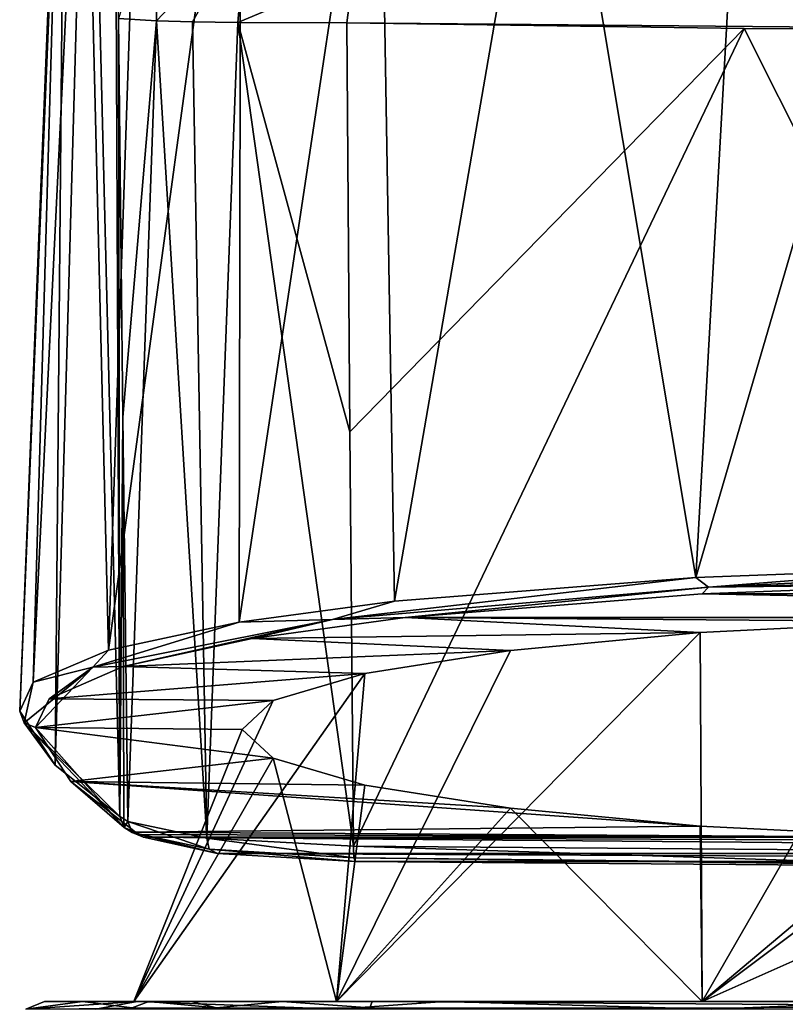
# Model space of a CAD drawing. Units: millimetres. Extents: x -25 to 25, y -10 to 124.
# Drawn here: x -21 to -7, y 90 to 109 of the extents above; entities that cross this region are included whole.
import ezdxf

# ---------------------------------------------------------------- set-up
doc = ezdxf.new("R2010")
doc.units = ezdxf.units.MM
doc.header["$LTSCALE"] = 63.703405
for name, color, linetype in [('165', 7, 'CONTINUOUS'), ('167', 7, 'CONTINUOUS'), ('20', 7, 'CONTINUOUS'), ('21', 7, 'CONTINUOUS'), ('24', 7, 'CONTINUOUS'), ('25', 7, 'CONTINUOUS'), ('26', 7, 'CONTINUOUS'), ('48', 7, 'CONTINUOUS'), ('50', 7, 'CONTINUOUS'), ('56', 7, 'CONTINUOUS'), ('57', 7, 'CONTINUOUS'), ('58', 7, 'CONTINUOUS'), ('6', 7, 'CONTINUOUS'), ('7', 7, 'CONTINUOUS'), ('704', 7, 'CONTINUOUS'), ('743', 7, 'CONTINUOUS'), ('744', 7, 'CONTINUOUS'), ('745', 7, 'CONTINUOUS'), ('8', 7, 'CONTINUOUS')]:
    doc.layers.add(name, color=color, linetype=linetype)

msp = doc.modelspace()

# ---------------------------------------------------------------- linework, layer by layer
at = {"layer": '165', "color": 7, "linetype": 'Continuous'}
for points in [[(-19.294, 90.5, 4.405), (-19.294, 90.5, -4.405), (-20.978, 90.5, 1.022), (-19.294, 90.5, 4.405)], [(-20.26, 90.5, 9.732), (-19.294, 90.5, 4.405), (-20.978, 90.5, 1.022), (-20.26, 90.5, 9.732)], [(-20.978, 90.5, 1.022), (-19.294, 90.5, -4.405), (-19.233, 90.5, -8.439), (-20.978, 90.5, 1.022)], [(-15.473, 90.5, 12.34), (-19.294, 90.5, 4.405), (-20.26, 90.5, 9.732), (-15.473, 90.5, 12.34)], [(-19.012, 90.5, 17.473), (-15.473, 90.5, 12.34), (-20.26, 90.5, 9.732), (-19.012, 90.5, 17.473)], [(-19.294, 90.5, -4.405), (-15.473, 90.5, -12.34), (-19.233, 90.5, -8.439), (-19.294, 90.5, -4.405)], [(-19.233, 90.5, -8.439), (-15.473, 90.5, -12.34), (-13.439, 90.5, -16.14), (-19.233, 90.5, -8.439)], [(-8.588, 90.5, 17.83), (-15.473, 90.5, 12.34), (-19.012, 90.5, 17.473), (-8.588, 90.5, 17.83)], [(-18.214, 90.5, 19.309), (-8.588, 90.5, 17.83), (-19.012, 90.5, 17.473), (-18.214, 90.5, 19.309)], [(0, 90.5, 19.791), (-8.588, 90.5, 17.83), (-18.214, 90.5, 19.309), (0, 90.5, 19.791)], [(-16.496, 90.5, 20.949), (0, 90.5, 19.791), (-18.214, 90.5, 19.309), (-16.496, 90.5, 20.949)], [(18.212, 90.5, 19.311), (0, 90.5, 19.791), (-16.496, 90.5, 20.949), (18.212, 90.5, 19.311)], [(16.496, 90.5, 20.95), (18.212, 90.5, 19.311), (-16.496, 90.5, 20.949), (16.496, 90.5, 20.95)], [(-14.802, 90.5, 21.569), (16.496, 90.5, 20.95), (-16.496, 90.5, 20.949), (-14.802, 90.5, 21.569)], [(-15.473, 90.5, -12.34), (-8.588, 90.5, -17.83), (-13.439, 90.5, -16.14), (-15.473, 90.5, -12.34)], [(14.802, 90.5, 21.569), (16.496, 90.5, 20.95), (-14.802, 90.5, 21.569), (14.802, 90.5, 21.569)], [(0, 90.5, 22.616), (14.802, 90.5, 21.569), (-14.802, 90.5, 21.569), (0, 90.5, 22.616)], [(-13.439, 90.5, -16.14), (-8.588, 90.5, -17.83), (-4.818, 90.5, -20.443), (-13.439, 90.5, -16.14)], [(-8.588, 90.5, -17.83), (0, 90.5, -19.791), (-4.818, 90.5, -20.443), (-8.588, 90.5, -17.83)]]:
    msp.add_3dface(points, dxfattribs=at)
at = {"layer": '167', "color": 7, "linetype": 'Continuous'}
for points in [[(0, 94.32, -18.116), (-8.588, 90.5, -17.83), (0, 97.729, -15.713), (0, 94.32, -18.116)], [(0, 97.729, -15.713), (-8.588, 90.5, -17.83), (-4.464, 97.658, -15.129), (0, 97.729, -15.713)], [(-4.464, 97.658, -15.129), (-8.588, 90.5, -17.83), (-8.625, 97.448, -13.419), (-4.464, 97.658, -15.129)], [(-8.588, 90.5, -17.83), (-15.473, 90.5, -12.34), (-8.625, 97.448, -13.419), (-8.588, 90.5, -17.83)], [(-8.625, 97.448, -13.419), (-15.473, 90.5, -12.34), (-12.199, 97.114, -10.698), (-8.625, 97.448, -13.419)], [(-12.199, 97.114, -10.698), (-15.473, 90.5, -12.34), (-14.942, 96.678, -7.151), (-12.199, 97.114, -10.698)], [(-15.473, 90.5, -12.34), (-19.294, 90.5, -4.405), (-14.942, 96.678, -7.151), (-15.473, 90.5, -12.34)], [(-14.942, 96.678, -7.151), (-19.294, 90.5, -4.405), (-16.667, 96.171, -3.019), (-14.942, 96.678, -7.151)], [(-19.294, 90.5, -4.405), (-19.294, 90.5, 4.405), (-16.667, 96.171, -3.019), (-19.294, 90.5, -4.405)], [(-16.667, 96.171, -3.019), (-19.294, 90.5, 4.405), (-17.255, 95.626, 1.415), (-16.667, 96.171, -3.019)], [(-17.255, 95.626, 1.415), (-19.294, 90.5, 4.405), (-16.667, 95.082, 5.849), (-17.255, 95.626, 1.415)], [(-19.294, 90.5, 4.405), (-15.473, 90.5, 12.34), (-16.667, 95.082, 5.849), (-19.294, 90.5, 4.405)], [(-16.667, 95.082, 5.849), (-15.473, 90.5, 12.34), (-14.942, 94.574, 9.981), (-16.667, 95.082, 5.849)], [(-14.942, 94.574, 9.981), (-15.473, 90.5, 12.34), (-12.199, 94.139, 13.529), (-14.942, 94.574, 9.981)], [(0, 90.5, -19.791), (-8.588, 90.5, -17.83), (0, 94.32, -18.116), (0, 90.5, -19.791)], [(-15.473, 90.5, 12.34), (-8.588, 90.5, 17.83), (-12.199, 94.139, 13.529), (-15.473, 90.5, 12.34)], [(-12.199, 94.139, 13.529), (-8.588, 90.5, 17.83), (-8.625, 93.805, 16.25), (-12.199, 94.139, 13.529)], [(-8.625, 93.805, 16.25), (-8.588, 90.5, 17.83), (-4.464, 93.595, 17.96), (-8.625, 93.805, 16.25)], [(-8.588, 90.5, 17.83), (0, 90.5, 19.791), (-4.464, 93.595, 17.96), (-8.588, 90.5, 17.83)]]:
    msp.add_3dface(points, dxfattribs=at)
at = {"layer": '20', "color": 253, "linetype": 'Continuous', "true_color": 0xababab}
for points in [[(-15.279, 108.931, 22.398), (-15.222, 101.229, 22.204), (-7.797, 108.827, 23.15), (-15.279, 108.931, 22.398)], [(-15.157, 93.429, 22.008), (-7.797, 108.827, 23.15), (-15.222, 101.229, 22.204), (-15.157, 93.429, 22.008)], [(-7.797, 108.827, 23.15), (-15.157, 93.429, 22.008), (0, 93.306, 23.009), (-7.797, 108.827, 23.15)], [(0, 108.791, 23.414), (-7.797, 108.827, 23.15), (0, 93.306, 23.009), (0, 108.791, 23.414)]]:
    msp.add_3dface(points, dxfattribs=at)
at = {"layer": '21', "color": 253, "linetype": 'Continuous', "true_color": 0xababab}
for points in [[(-15.159, 109.854, 22.536), (0, 108.791, 23.414), (0, 111.729, 24.61), (-15.159, 109.854, 22.536)], [(-15.279, 108.931, 22.398), (0, 108.791, 23.414), (-15.159, 109.854, 22.536), (-15.279, 108.931, 22.398)], [(-15.279, 108.931, 22.398), (-7.797, 108.827, 23.15), (0, 108.791, 23.414), (-15.279, 108.931, 22.398)]]:
    msp.add_3dface(points, dxfattribs=at)
at = {"layer": '24', "color": 253, "linetype": 'Continuous', "true_color": 0xababab}
for points in [[(-3.806, 98.362, -20.869), (8.578, 98.179, -19.378), (-8.588, 98.179, -19.374), (-3.806, 98.362, -20.869)], [(-8.588, 98.179, -19.374), (14.172, 97.734, -15.749), (-14.184, 97.732, -15.738), (-8.588, 98.179, -19.374)], [(8.578, 98.179, -19.378), (14.172, 97.734, -15.749), (-8.588, 98.179, -19.374), (8.578, 98.179, -19.378)], [(-14.184, 97.732, -15.738), (-8.625, 97.448, -13.419), (-17.067, 97.34, -12.545), (-14.184, 97.732, -15.738)], [(14.172, 97.734, -15.749), (0, 97.729, -15.713), (-14.184, 97.732, -15.738), (14.172, 97.734, -15.749)], [(0, 97.729, -15.713), (-4.464, 97.658, -15.129), (-14.184, 97.732, -15.738), (0, 97.729, -15.713)], [(-4.464, 97.658, -15.129), (-8.625, 97.448, -13.419), (-14.184, 97.732, -15.738), (-4.464, 97.658, -15.129)], [(-8.625, 97.448, -13.419), (-12.199, 97.114, -10.698), (-17.067, 97.34, -12.545), (-8.625, 97.448, -13.419)], [(-17.067, 97.34, -12.545), (-12.199, 97.114, -10.698), (-19.491, 96.81, -8.228), (-17.067, 97.34, -12.545)], [(-12.199, 97.114, -10.698), (-14.942, 96.678, -7.151), (-19.491, 96.81, -8.228), (-12.199, 97.114, -10.698)], [(-19.491, 96.81, -8.228), (-14.942, 96.678, -7.151), (-20.889, 96.203, -3.279), (-19.491, 96.81, -8.228)], [(-14.942, 96.678, -7.151), (-16.667, 96.171, -3.019), (-20.889, 96.203, -3.279), (-14.942, 96.678, -7.151)], [(-20.889, 96.203, -3.279), (-16.667, 96.171, -3.019), (-21.143, 95.661, 1.135), (-20.889, 96.203, -3.279)], [(-16.667, 96.171, -3.019), (-17.255, 95.626, 1.415), (-21.143, 95.661, 1.135), (-16.667, 96.171, -3.019)], [(-17.255, 95.626, 1.415), (-16.667, 95.082, 5.849), (-21.143, 95.661, 1.135), (-17.255, 95.626, 1.415)], [(-21.143, 95.661, 1.135), (-16.667, 95.082, 5.849), (-20.477, 94.645, 9.403), (-21.143, 95.661, 1.135)], [(-16.667, 95.082, 5.849), (-14.942, 94.574, 9.981), (-20.477, 94.645, 9.403), (-16.667, 95.082, 5.849)], [(-14.942, 94.574, 9.981), (-12.199, 94.139, 13.529), (-20.477, 94.645, 9.403), (-14.942, 94.574, 9.981)], [(-12.199, 94.139, 13.529), (-8.625, 93.805, 16.25), (-20.477, 94.645, 9.403), (-12.199, 94.139, 13.529)], [(-20.477, 94.645, 9.403), (-8.625, 93.805, 16.25), (-19.264, 93.693, 17.163), (-20.477, 94.645, 9.403)], [(-8.625, 93.805, 16.25), (-4.464, 93.595, 17.96), (-19.264, 93.693, 17.163), (-8.625, 93.805, 16.25)], [(-19.264, 93.693, 17.163), (-4.464, 93.595, 17.96), (-19.189, 93.646, 17.546), (-19.264, 93.693, 17.163)], [(-19.189, 93.646, 17.546), (-4.464, 93.595, 17.96), (-19.113, 93.598, 17.93), (-19.189, 93.646, 17.546)], [(-4.464, 93.595, 17.96), (0, 93.523, 18.543), (-19.113, 93.598, 17.93), (-4.464, 93.595, 17.96)], [(-19.113, 93.598, 17.93), (0, 93.523, 18.543), (17.716, 93.29, 20.445), (-19.113, 93.598, 17.93)], [(-17.716, 93.29, 20.445), (-19.113, 93.598, 17.93), (17.716, 93.29, 20.445), (-17.716, 93.29, 20.445)], [(-15.117, 93.139, 21.674), (-17.716, 93.29, 20.445), (15.117, 93.139, 21.674), (-15.117, 93.139, 21.674)], [(15.117, 93.139, 21.674), (-17.716, 93.29, 20.445), (17.716, 93.29, 20.445), (15.117, 93.139, 21.674)], [(0, 93.016, 22.672), (-15.117, 93.139, 21.674), (15.117, 93.139, 21.674), (0, 93.016, 22.672)]]:
    msp.add_3dface(points, dxfattribs=at)
at = {"layer": '25', "color": 253, "linetype": 'Continuous', "true_color": 0xababab}
for points in [[(0, 93.306, 23.009), (-15.157, 93.429, 22.008), (-5.062, 93.1, 22.793), (0, 93.306, 23.009)], [(-5.062, 93.1, 22.793), (-15.157, 93.429, 22.008), (-15.147, 93.209, 21.905), (-5.062, 93.1, 22.793)], [(-15.117, 93.139, 21.674), (0, 93.016, 22.672), (-15.147, 93.209, 21.905), (-15.117, 93.139, 21.674)], [(0, 93.016, 22.672), (-5.062, 93.1, 22.793), (-15.147, 93.209, 21.905), (0, 93.016, 22.672)]]:
    msp.add_3dface(points, dxfattribs=at)
at = {"layer": '26', "color": 253, "linetype": 'Continuous', "true_color": 0xababab}
for points in [[(-8.709, 98.484, -19.61), (-3.861, 98.666, -21.127), (-8.47, 98.306, -19.649), (-8.709, 98.484, -19.61)], [(-3.861, 98.666, -21.127), (0, 98.71, -21.495), (-8.47, 98.306, -19.649), (-3.861, 98.666, -21.127)], [(-8.47, 98.306, -19.649), (0, 98.71, -21.495), (0, 98.508, -21.422), (-8.47, 98.306, -19.649)], [(-14.385, 98.038, -15.925), (-8.709, 98.484, -19.61), (-15.55, 97.698, -14.694), (-14.385, 98.038, -15.925)], [(-15.55, 97.698, -14.694), (-8.709, 98.484, -19.61), (-8.47, 98.306, -19.649), (-15.55, 97.698, -14.694)], [(-3.806, 98.362, -20.869), (-8.47, 98.306, -19.649), (0, 98.508, -21.422), (-3.806, 98.362, -20.869)], [(-14.184, 97.732, -15.738), (-15.55, 97.698, -14.694), (-8.47, 98.306, -19.649), (-14.184, 97.732, -15.738)], [(-8.588, 98.179, -19.374), (-14.184, 97.732, -15.738), (-8.47, 98.306, -19.649), (-8.588, 98.179, -19.374)], [(-3.806, 98.362, -20.869), (-8.588, 98.179, -19.374), (-8.47, 98.306, -19.649), (-3.806, 98.362, -20.869)], [(-17.307, 97.647, -12.685), (-14.385, 98.038, -15.925), (-15.55, 97.698, -14.694), (-17.307, 97.647, -12.685)], [(-14.184, 97.732, -15.738), (-17.067, 97.34, -12.545), (-15.55, 97.698, -14.694), (-14.184, 97.732, -15.738)], [(-20.064, 96.796, -7.352), (-17.307, 97.647, -12.685), (-15.55, 97.698, -14.694), (-20.064, 96.796, -7.352)], [(-19.491, 96.81, -8.228), (-20.064, 96.796, -7.352), (-15.55, 97.698, -14.694), (-19.491, 96.81, -8.228)], [(-19.771, 97.119, -8.307), (-17.307, 97.647, -12.685), (-20.064, 96.796, -7.352), (-19.771, 97.119, -8.307)], [(-17.067, 97.34, -12.545), (-19.491, 96.81, -8.228), (-15.55, 97.698, -14.694), (-17.067, 97.34, -12.545)], [(-21.191, 96.513, -3.29), (-19.771, 97.119, -8.307), (-20.064, 96.796, -7.352), (-21.191, 96.513, -3.29)], [(-21.36, 95.752, 1.156), (-21.191, 96.513, -3.29), (-20.064, 96.796, -7.352), (-21.36, 95.752, 1.156)], [(-21.143, 95.661, 1.135), (-21.36, 95.752, 1.156), (-20.064, 96.796, -7.352), (-21.143, 95.661, 1.135)], [(-20.889, 96.203, -3.279), (-21.143, 95.661, 1.135), (-20.064, 96.796, -7.352), (-20.889, 96.203, -3.279)], [(-19.491, 96.81, -8.228), (-20.889, 96.203, -3.279), (-20.064, 96.796, -7.352), (-19.491, 96.81, -8.228)], [(-21.443, 95.97, 1.187), (-21.191, 96.513, -3.29), (-21.36, 95.752, 1.156), (-21.443, 95.97, 1.187)]]:
    msp.add_3dface(points, dxfattribs=at)
at = {"layer": '48', "color": 253, "linetype": 'Continuous', "true_color": 0xababab}
for points in [[(-18.831, 111.369, 20.502), (-19.583, 109.014, 18.005), (-18.868, 108.967, 20.07), (-18.831, 111.369, 20.502)], [(-18.831, 111.369, 20.502), (-18.868, 108.967, 20.07), (-17.174, 110.752, 22.014), (-18.831, 111.369, 20.502)], [(-17.174, 110.752, 22.014), (-18.868, 108.967, 20.07), (-18.187, 108.949, 20.941), (-17.174, 110.752, 22.014)], [(-17.332, 108.937, 21.639), (-17.174, 110.752, 22.014), (-18.187, 108.949, 20.941), (-17.332, 108.937, 21.639)], [(-15.159, 109.854, 22.536), (-17.174, 110.752, 22.014), (-17.332, 108.937, 21.639), (-15.159, 109.854, 22.536)], [(-15.279, 108.931, 22.398), (-15.159, 109.854, 22.536), (-17.332, 108.937, 21.639), (-15.279, 108.931, 22.398)]]:
    msp.add_3dface(points, dxfattribs=at)
at = {"layer": '50', "color": 253, "linetype": 'Continuous', "true_color": 0xababab}
for points in [[(-19.583, 109.014, 18.005), (-19.503, 101.506, 18.017), (-18.868, 108.967, 20.07), (-19.583, 109.014, 18.005)], [(-19.503, 101.506, 18.017), (-19.408, 93.892, 18.024), (-18.868, 108.967, 20.07), (-19.503, 101.506, 18.017)], [(-18.868, 108.967, 20.07), (-19.408, 93.892, 18.024), (-17.92, 93.58, 20.702), (-18.868, 108.967, 20.07)], [(-18.187, 108.949, 20.941), (-18.868, 108.967, 20.07), (-17.92, 93.58, 20.702), (-18.187, 108.949, 20.941)], [(-17.332, 108.937, 21.639), (-18.187, 108.949, 20.941), (-17.92, 93.58, 20.702), (-17.332, 108.937, 21.639)], [(-15.157, 93.429, 22.008), (-17.332, 108.937, 21.639), (-17.92, 93.58, 20.702), (-15.157, 93.429, 22.008)], [(-15.157, 93.429, 22.008), (-15.222, 101.229, 22.204), (-17.332, 108.937, 21.639), (-15.157, 93.429, 22.008)], [(-15.222, 101.229, 22.204), (-15.279, 108.931, 22.398), (-17.332, 108.937, 21.639), (-15.222, 101.229, 22.204)]]:
    msp.add_3dface(points, dxfattribs=at)
at = {"layer": '56', "color": 253, "linetype": 'Continuous', "true_color": 0xababab}
for points in [[(-17.92, 93.58, 20.702), (-19.408, 93.892, 18.024), (-17.874, 93.368, 20.612), (-17.92, 93.58, 20.702)], [(-17.874, 93.368, 20.612), (-19.408, 93.892, 18.024), (-19.322, 93.682, 17.982), (-17.874, 93.368, 20.612)], [(-19.113, 93.598, 17.93), (-17.716, 93.29, 20.445), (-19.322, 93.682, 17.982), (-19.113, 93.598, 17.93)], [(-17.716, 93.29, 20.445), (-17.874, 93.368, 20.612), (-19.322, 93.682, 17.982), (-17.716, 93.29, 20.445)], [(-15.147, 93.209, 21.905), (-15.157, 93.429, 22.008), (-17.92, 93.58, 20.702), (-15.147, 93.209, 21.905)], [(-15.147, 93.209, 21.905), (-17.92, 93.58, 20.702), (-17.874, 93.368, 20.612), (-15.147, 93.209, 21.905)], [(-17.716, 93.29, 20.445), (-15.117, 93.139, 21.674), (-17.874, 93.368, 20.612), (-17.716, 93.29, 20.445)], [(-15.117, 93.139, 21.674), (-15.147, 93.209, 21.905), (-17.874, 93.368, 20.612), (-15.117, 93.139, 21.674)]]:
    msp.add_3dface(points, dxfattribs=at)
at = {"layer": '57', "color": 253, "linetype": 'Continuous', "true_color": 0xababab}
for points in [[(-19.483, 93.94, 17.64), (-19.559, 93.988, 17.257), (-19.474, 93.776, 17.215), (-19.483, 93.94, 17.64)], [(-19.408, 93.892, 18.024), (-19.483, 93.94, 17.64), (-19.474, 93.776, 17.215), (-19.408, 93.892, 18.024)], [(-19.322, 93.682, 17.982), (-19.408, 93.892, 18.024), (-19.474, 93.776, 17.215), (-19.322, 93.682, 17.982)], [(-19.264, 93.693, 17.163), (-19.322, 93.682, 17.982), (-19.474, 93.776, 17.215), (-19.264, 93.693, 17.163)], [(-19.264, 93.693, 17.163), (-19.189, 93.646, 17.546), (-19.322, 93.682, 17.982), (-19.264, 93.693, 17.163)], [(-19.189, 93.646, 17.546), (-19.113, 93.598, 17.93), (-19.322, 93.682, 17.982), (-19.189, 93.646, 17.546)]]:
    msp.add_3dface(points, dxfattribs=at)
at = {"layer": '58', "color": 253, "linetype": 'Continuous', "true_color": 0xababab}
for points in [[(-20.775, 94.951, 9.476), (-21.443, 95.97, 1.187), (-21.36, 95.752, 1.156), (-20.775, 94.951, 9.476)], [(-19.559, 93.988, 17.257), (-20.775, 94.951, 9.476), (-21.36, 95.752, 1.156), (-19.559, 93.988, 17.257)], [(-19.559, 93.988, 17.257), (-21.36, 95.752, 1.156), (-19.474, 93.776, 17.215), (-19.559, 93.988, 17.257)], [(-21.36, 95.752, 1.156), (-21.143, 95.661, 1.135), (-19.474, 93.776, 17.215), (-21.36, 95.752, 1.156)], [(-21.143, 95.661, 1.135), (-20.477, 94.645, 9.403), (-19.474, 93.776, 17.215), (-21.143, 95.661, 1.135)], [(-20.477, 94.645, 9.403), (-19.264, 93.693, 17.163), (-19.474, 93.776, 17.215), (-20.477, 94.645, 9.403)]]:
    msp.add_3dface(points, dxfattribs=at)
at = {"layer": '6', "color": 253, "linetype": 'Continuous', "true_color": 0xababab}
for points in [[(-20.577, 116.626, 1.927), (-20.61, 116.551, 1.028), (-21.443, 95.97, 1.187), (-20.577, 116.626, 1.927)], [(-20.61, 116.551, 1.028), (-20.616, 116.479, 0.145), (-21.443, 95.97, 1.187), (-20.61, 116.551, 1.028)], [(-21.443, 95.97, 1.187), (-20.616, 116.479, 0.145), (-21.191, 96.513, -3.29), (-21.443, 95.97, 1.187)], [(-20.616, 116.479, 0.145), (-20.233, 116.117, -4.149), (-21.191, 96.513, -3.29), (-20.616, 116.479, 0.145)], [(-21.191, 96.513, -3.29), (-20.233, 116.117, -4.149), (-19.771, 97.119, -8.307), (-21.191, 96.513, -3.29)], [(-20.233, 116.117, -4.149), (-19.143, 115.773, -8.12), (-19.771, 97.119, -8.307), (-20.233, 116.117, -4.149)], [(-19.143, 115.773, -8.12), (-17.278, 115.453, -11.811), (-19.771, 97.119, -8.307), (-19.143, 115.773, -8.12)], [(-19.771, 97.119, -8.307), (-17.278, 115.453, -11.811), (-17.307, 97.647, -12.685), (-19.771, 97.119, -8.307)], [(-17.278, 115.453, -11.811), (-14.671, 115.176, -15.028), (-17.307, 97.647, -12.685), (-17.278, 115.453, -11.811)], [(-17.307, 97.647, -12.685), (-14.671, 115.176, -15.028), (-14.385, 98.038, -15.925), (-17.307, 97.647, -12.685)], [(-14.671, 115.176, -15.028), (-11.454, 114.953, -17.632), (-14.385, 98.038, -15.925), (-14.671, 115.176, -15.028)], [(-14.385, 98.038, -15.925), (-11.454, 114.953, -17.632), (-8.709, 98.484, -19.61), (-14.385, 98.038, -15.925)], [(-11.454, 114.953, -17.632), (-7.798, 114.784, -19.563), (-8.709, 98.484, -19.61), (-11.454, 114.953, -17.632)], [(-7.798, 114.784, -19.563), (-3.981, 114.672, -20.763), (-8.709, 98.484, -19.61), (-7.798, 114.784, -19.563)], [(-8.709, 98.484, -19.61), (-3.981, 114.672, -20.763), (-3.861, 98.666, -21.127), (-8.709, 98.484, -19.61)]]:
    msp.add_3dface(points, dxfattribs=at)
at = {"layer": '7', "color": 253, "linetype": 'Continuous', "true_color": 0xababab}
for points in [[(-19.666, 117.982, 17.842), (-20.139, 117.323, 9.92), (-19.559, 93.988, 17.257), (-19.666, 117.982, 17.842)], [(-20.139, 117.323, 9.92), (-20.577, 116.626, 1.927), (-20.775, 94.951, 9.476), (-20.139, 117.323, 9.92)], [(-19.559, 93.988, 17.257), (-20.139, 117.323, 9.92), (-20.775, 94.951, 9.476), (-19.559, 93.988, 17.257)], [(-20.577, 116.626, 1.927), (-21.443, 95.97, 1.187), (-20.775, 94.951, 9.476), (-20.577, 116.626, 1.927)]]:
    msp.add_3dface(points, dxfattribs=at)
at = {"layer": '704', "color": 7, "linetype": 'Continuous'}
for points in [[(-20.978, 90.5, 1.022), (-19.233, 90.5, -8.439), (-21.33, 90.355, 1.039), (-20.978, 90.5, 1.022)], [(-19.233, 90.5, -8.439), (-20.015, 90.355, -7.447), (-21.33, 90.355, 1.039), (-19.233, 90.5, -8.439)], [(-19.233, 90.5, -8.439), (-15.464, 90.355, -14.729), (-20.015, 90.355, -7.447), (-19.233, 90.5, -8.439)], [(-19.233, 90.5, -8.439), (-13.439, 90.5, -16.14), (-15.464, 90.355, -14.729), (-19.233, 90.5, -8.439)], [(-13.439, 90.5, -16.14), (-8.412, 90.355, -19.629), (-15.464, 90.355, -14.729), (-13.439, 90.5, -16.14)], [(-13.439, 90.5, -16.14), (-4.818, 90.5, -20.443), (-8.412, 90.355, -19.629), (-13.439, 90.5, -16.14)], [(-4.818, 90.5, -20.443), (0, 90.355, -21.355), (-8.412, 90.355, -19.629), (-4.818, 90.5, -20.443)]]:
    msp.add_3dface(points, dxfattribs=at)
at = {"layer": '743', "color": 7, "linetype": 'Continuous'}
for points in [[(0, 90.397, 22.921), (-14.802, 90.5, 21.569), (-14.847, 90.384, 21.887), (0, 90.397, 22.921)], [(0, 90.5, 22.616), (-14.802, 90.5, 21.569), (0, 90.397, 22.921), (0, 90.5, 22.616)]]:
    msp.add_3dface(points, dxfattribs=at)
at = {"layer": '744', "color": 7, "linetype": 'Continuous'}
for points in [[(-17.738, 90.384, 20.384), (-19.012, 90.5, 17.473), (-19.326, 90.384, 17.538), (-17.738, 90.384, 20.384)], [(-18.214, 90.5, 19.309), (-19.012, 90.5, 17.473), (-17.738, 90.384, 20.384), (-18.214, 90.5, 19.309)], [(-16.496, 90.5, 20.949), (-18.214, 90.5, 19.309), (-17.738, 90.384, 20.384), (-16.496, 90.5, 20.949)], [(-14.847, 90.384, 21.887), (-16.496, 90.5, 20.949), (-17.738, 90.384, 20.384), (-14.847, 90.384, 21.887)], [(-14.802, 90.5, 21.569), (-16.496, 90.5, 20.949), (-14.847, 90.384, 21.887), (-14.802, 90.5, 21.569)]]:
    msp.add_3dface(points, dxfattribs=at)
at = {"layer": '745', "color": 7, "linetype": 'Continuous'}
for points in [[(-20.26, 90.5, 9.732), (-20.978, 90.5, 1.022), (-21.33, 90.355, 1.039), (-20.26, 90.5, 9.732)], [(-20.26, 90.5, 9.732), (-21.33, 90.355, 1.039), (-19.326, 90.384, 17.538), (-20.26, 90.5, 9.732)], [(-19.012, 90.5, 17.473), (-20.26, 90.5, 9.732), (-19.326, 90.384, 17.538), (-19.012, 90.5, 17.473)]]:
    msp.add_3dface(points, dxfattribs=at)
at = {"layer": '8', "color": 253, "linetype": 'Continuous', "true_color": 0xababab}
for points in [[(-19.666, 117.982, 17.842), (-19.559, 93.988, 17.257), (-19.583, 109.014, 18.005), (-19.666, 117.982, 17.842)], [(-19.583, 109.014, 18.005), (-19.559, 93.988, 17.257), (-19.503, 101.506, 18.017), (-19.583, 109.014, 18.005)], [(-19.503, 101.506, 18.017), (-19.559, 93.988, 17.257), (-19.483, 93.94, 17.64), (-19.503, 101.506, 18.017)], [(-19.408, 93.892, 18.024), (-19.503, 101.506, 18.017), (-19.483, 93.94, 17.64), (-19.408, 93.892, 18.024)]]:
    msp.add_3dface(points, dxfattribs=at)

doc.saveas('drawing.dxf')
